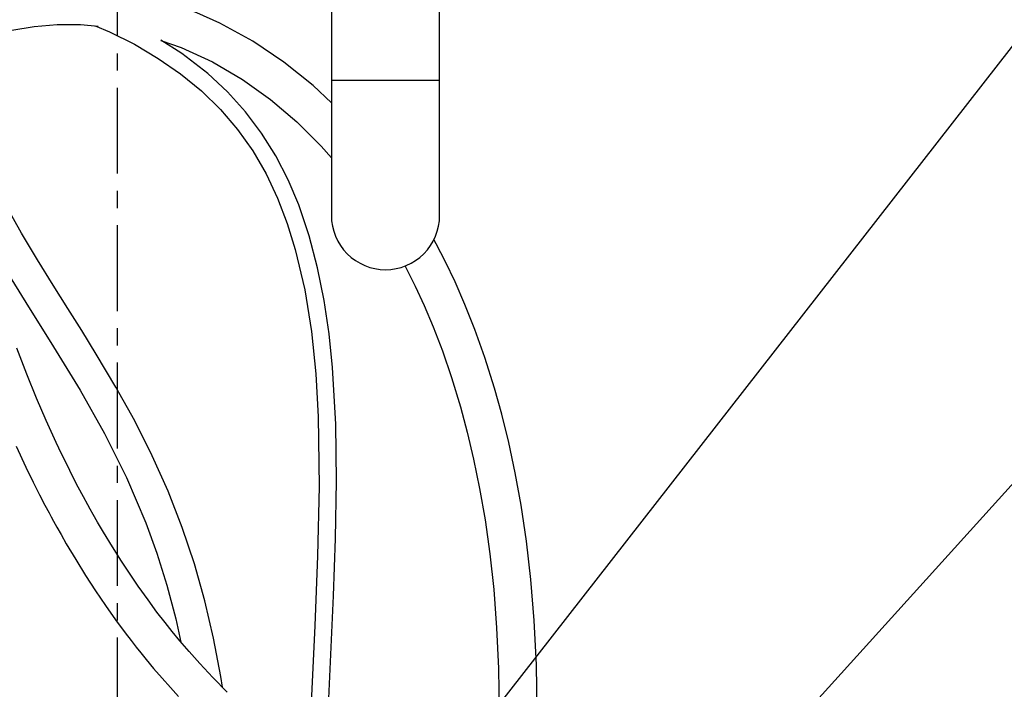
# Model space of a CAD drawing. Extents: x -40 to 841, y -34 to 591.
# Drawn here: x 179 to 252, y 146 to 195 of the extents above; entities that cross this region are included whole.
import ezdxf

# ---------------------------------------------------------------- set-up
doc = ezdxf.new("R2010")
doc.units = 0
doc.linetypes.add('CENTER', pattern=[10.16, 6.35, -1.27, 1.27, -1.27])
doc.linetypes.add('PHANTOM', pattern=[12.7, 6.35, -1.27, 1.27, -1.27, 1.27, -1.27])
doc.layers.get('0').update_dxf_attribs({"linetype": 'CONTINUOUS'})
doc.styles.add('SLDTEXTSTYLE2', font='TXT', dxfattribs={"width": 0.605})
doc.dimstyles.new('SLDDIMSTYLE2', dxfattribs={"dimtxt": 0.18, "dimasz": 3, "dimexe": 0, "dimexo": 0.0625, "dimgap": 0, "dimtad": 0, "dimtih": 1, "dimtoh": 1, "dimdec": 0, "dimrnd": 1e-09, "dimzin": 0, "dimtxsty": 'STANDARD', "dimsah": 1, "dimcen": 0.09, "dimazin": 3, "dimtfac": 3, "dimtdec": 0, "dimtofl": 0, "dimtmove": 0, "dimatfit": 3, "dimtolj": 1, "dimtzin": 0})
doc.dimstyles.new('SLDDIMSTYLE3', dxfattribs={"dimtxt": 5.172414, "dimasz": 3, "dimexe": 0, "dimexo": 0.0625, "dimgap": 1.293103, "dimtad": 0, "dimtih": 1, "dimtoh": 1, "dimdec": 0, "dimlfac": 5, "dimrnd": 1e-09, "dimzin": 12, "dimtxsty": 'SLDTEXTSTYLE2', "dimblk1": 'NONE', "dimblk2": 'NONE', "dimsah": 1, "dimcen": 0, "dimazin": 3, "dimtfac": 1, "dimtdec": 0, "dimtmove": 0, "dimatfit": 3, "dimtolj": 1, "dimtzin": 12})

# ---------------------------------------------------------------- blocks, each defined once
blk = doc.blocks.new('_D_9')
at = {"color": 7, "linetype": 'CONTINUOUS'}
blk.add_line((199.693, 363.207), (350.599, 363.207), dxfattribs=at)
at = {"color": 7, "linetype": 'CONTINUOUS', "char_height": 7, "attachment_point": 1, "style": 'SLDTEXTSTYLE2'}
for s, insert in [('%%c', (201.281, 372.23)), ('Hole for Celsius Arc or Cube Taps', (222.674, 372.23)), ('35', (211.718, 372.23))]:
    blk.add_mtext(s, dxfattribs=dict(at, insert=insert))
blk = doc.blocks.new('_NONE')

msp = doc.modelspace()

# ---------------------------------------------------------------- linework, layer by layer
at = {"color": 7, "linetype": 'CONTINUOUS'}
for p, q in [((202.32, 210.822), (202.32, 191.002)), ((210.32, 191.002), (210.32, 210.822)), ((202.32, 191.002), (202.32, 181.002)), ((210.32, 181.002), (210.32, 191.002))]:
    msp.add_line(p, q, dxfattribs=at)
at = {"color": 5, "linetype": 'CENTER'}
msp.add_line((186.52, 102.822), (186.52, 209.432), dxfattribs=at)
at = {"color": 8, "linetype": 'PHANTOM'}
for p, q in [((202.32, 191.002), (206.32, 191.002)), ((206.32, 191.002), (210.32, 191.002))]:
    msp.add_line(p, q, dxfattribs=at)
at = {"color": 7, "linetype": 'CONTINUOUS', "flags": 128}
for points in [[(202.32, 189.338), (200.974, 190.609), (198.813, 192.347), (196.508, 193.897), (194.069, 195.234), (192.374, 195.995), (190.633, 196.64), (188.853, 197.164), (187.041, 197.558), (185.204, 197.816), (183.35, 197.933), (181.488, 197.901), (180.243, 197.776)], [(173.42, 192.616), (173.977, 192.956), (175.496, 193.689), (177.074, 194.271), (178.701, 194.704), (180.369, 194.989), (182.068, 195.126), (183.776, 195.116), (185.078, 195.002)], [(184.873, 195.041), (185.926, 194.589), (187.765, 193.663), (189.524, 192.624), (191.183, 191.473), (192.719, 190.214), (194.125, 188.848), (195.391, 187.371), (196.512, 185.781), (197.494, 184.081), (198.341, 182.286), (199.058, 180.421), (199.656, 178.494), (200.355, 175.51), (200.848, 172.442), (201.169, 169.31), (201.351, 166.129), (201.421, 160.988), (201.307, 155.852), (201.093, 150.681), (200.855, 145.498), (200.687, 140.82)], [(189.729, 193.956), (191.227, 193.439), (193.547, 192.36), (195.751, 191.065), (197.828, 189.579), (199.768, 187.93), (201.564, 186.145), (202.32, 185.277)], [(201.931, 140.009), (202.071, 144.223), (202.269, 148.562), (202.472, 152.907), (202.63, 157.144), (202.705, 161.366), (202.65, 165.588), (202.411, 169.769), (202.152, 172.265), (201.79, 174.726), (201.307, 177.142), (200.687, 179.503), (199.91, 181.794), (199.128, 183.64), (198.212, 185.416), (197.162, 187.098), (195.972, 188.675), (194.642, 190.14), (193.183, 191.495), (191.277, 192.976), (189.73, 193.971)], [(194.265, 146.148), (194.144, 146.928), (193.609, 149.777), (192.967, 152.537), (192.2, 155.262), (191.304, 157.945), (190.257, 160.626), (189.081, 163.25), (187.787, 165.819), (186.395, 168.331), (184.95, 170.764), (183.878, 172.503), (182.856, 174.135), (181.772, 175.861), (180.618, 177.721), (179.42, 179.707), (177.619, 182.878), (175.982, 186.066), (174.514, 189.301), (173.596, 191.634)], [(176.067, 180.728), (176.246, 180.402), (177.877, 177.609), (179.739, 174.584), (181.797, 171.305), (183.757, 168.089), (185.565, 164.885), (187.189, 161.635), (188.611, 158.293), (189.428, 156.04), (190.165, 153.689), (190.831, 151.184), (191.206, 149.477)], [(217.52, 144.282), (217.463, 147.79), (217.303, 151.061), (217.053, 154.11), (216.726, 156.948), (216.335, 159.587), (215.899, 161.997), (215.421, 164.236), (214.911, 166.313), (214.375, 168.238), (213.655, 170.524), (212.92, 172.587), (212.183, 174.441), (211.457, 176.103), (210.75, 177.586), (210.07, 178.908), (209.886, 179.24)], [(207.749, 177.301), (207.874, 177.067), (208.511, 175.79), (209.17, 174.361), (209.844, 172.767), (210.524, 170.995), (211.2, 169.03), (211.86, 166.857), (212.358, 164.998), (212.831, 162.991), (213.273, 160.83), (213.673, 158.504), (214.024, 156.002), (214.311, 153.366), (214.531, 150.54), (214.672, 147.516), (214.721, 144.282)], [(194.632, 145.778), (193.553, 146.865), (192.598, 147.884), (191.81, 148.769), (191.133, 149.563), (190.569, 150.248), (190.033, 150.921), (189.434, 151.698), (188.772, 152.59), (188.053, 153.6), (187.446, 154.487), (186.809, 155.455), (186.143, 156.509), (185.476, 157.609), (185.051, 158.335), (184.726, 158.903), (184.5, 159.306), (184.326, 159.621), (184.007, 160.207), (183.62, 160.936), (183.2, 161.749), (182.788, 162.57), (182.384, 163.399), (181.988, 164.234), (181.251, 165.857), (180.544, 167.506), (179.827, 169.273), (179.089, 171.209)], [(179.033, 163.959), (179.756, 162.403), (180.298, 161.289), (180.765, 160.361), (181.155, 159.607), (181.467, 159.02), (181.621, 158.733), (181.792, 158.419), (182.035, 157.979), (182.349, 157.42), (182.736, 156.745), (183.434, 155.569), (184.163, 154.394), (184.897, 153.261), (185.637, 152.169), (186.38, 151.118), (187.079, 150.171), (187.526, 149.583), (187.906, 149.095), (188.232, 148.686), (188.644, 148.178), (189.183, 147.531), (189.811, 146.802), (190.428, 146.109), (191.028, 145.457)]]:
    msp.add_lwpolyline(points, dxfattribs=at)
at = {"color": 7, "linetype": 'CONTINUOUS'}
for start, end in [(179.99992, 270.00013), (269.99986, 0.00008)]:
    msp.add_arc((206.32, 181.002), 4, start, end, dxfattribs=at)

# ---------------------------------------------------------------- dimensions: what is measured, and where the dimension line sits
dim = msp.add_diameter_dim_2p(p1=(2.716, 6.196), p2=(0, 0), text='<> Hole for Celsius Arc or Cube Taps', dimstyle='SLDDIMSTYLE3', dxfattribs=at)
dim.commit()
dim.dimension.update_dxf_attribs({"geometry": '_D_9', "text_midpoint": (275.94, 368.729), "dimtype": 163})

# ---------------------------------------------------------------- leaders
for points in [[(201.094, 127.385), (284.928, 234.967), (291.278, 234.967)], [(219.511, 124.496), (282.15, 193.833), (288.5, 193.833)]]:
    msp.add_leader(points, dimstyle='SLDDIMSTYLE2', dxfattribs=at)

doc.saveas('drawing.dxf')
